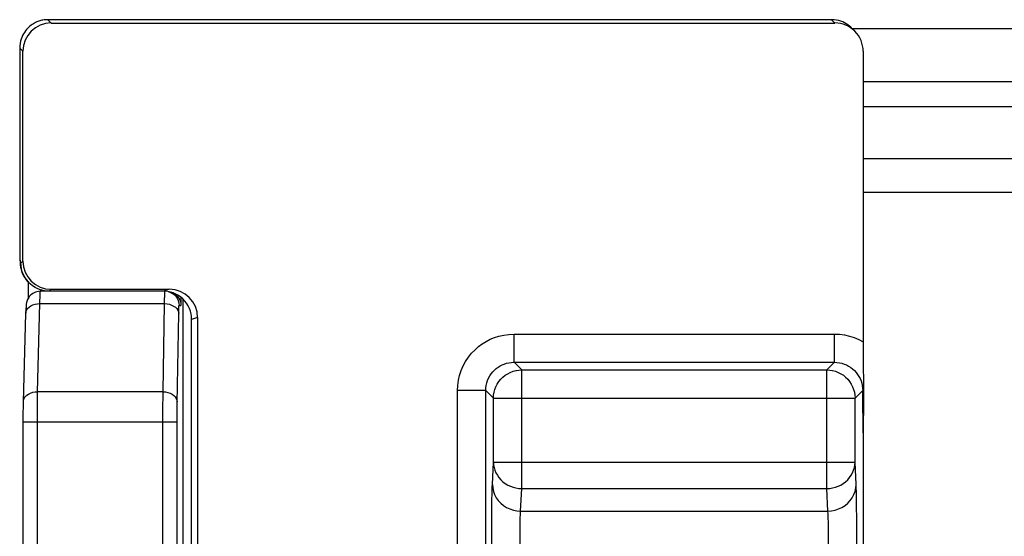
# Model space of a CAD drawing. Units: millimetres. Extents: x 119.4 to 141.8, y 81.3 to 134.1.
# Drawn here: x 119.5 to 126.5, y 130.5 to 134.1 of the extents above; entities that cross this region are included whole.
import ezdxf

# ---------------------------------------------------------------- set-up
doc = ezdxf.new("R2010")
doc.units = ezdxf.units.MM
doc.header["$LTSCALE"] = 16.335
doc.layers.get('0').update_dxf_attribs({"linetype": 'CONTINUOUS'})
doc.layers.add('ASSI', color=7, linetype='CONTINUOUS')
doc.layers.add('RACCORDO', color=7, linetype='CONTINUOUS')

msp = doc.modelspace()

# ---------------------------------------------------------------- linework, layer by layer
at = {"color": 7, "linetype": 'CONTINUOUS'}
msp.add_line((125.3915, 134.0846), (135.8581, 134.0846), dxfattribs=at)
at = {"layer": 'ASSI', "color": 250, "linetype": 'CONTINUOUS'}
for p, q in [((119.7012, 134.1474), (119.7247, 134.1238)), ((125.25, 134.1474), (125.2735, 134.1238)), ((119.5021, 133.9465), (119.5248, 133.9239)), ((119.5021, 132.6291), (119.5021, 132.6291)), ((119.5038, 132.4595), (119.5037, 132.4585)), ((119.504, 132.451), (119.504, 132.4465)), ((119.5056, 132.4292), (119.5109, 132.4239)), ((119.5109, 132.4239), (119.5248, 132.4378)), ((119.5468, 132.3076), (119.5639, 132.288)), ((119.7108, 132.2238), (119.7247, 132.2378)), ((120.5614, 132.2378), (120.5194, 132.2238)), ((120.7615, 132.038), (120.7195, 132.024)), ((123.002, 131.7204), (123.002, 131.9204)), ((123.002, 131.9204), (125.2702, 131.9204)), ((125.2702, 131.7204), (125.2702, 131.9204)), ((123.0562, 131.6662), (123.002, 131.7204)), ((123.002, 131.7204), (125.2702, 131.7204)), ((125.216, 131.6662), (125.2702, 131.7204)), ((123.0562, 130.8259), (123.0562, 131.6662)), ((123.0562, 131.6662), (125.216, 131.6662)), ((125.216, 130.8259), (125.216, 131.6662)), ((122.602, 129.021), (122.602, 131.5204)), ((122.802, 131.5204), (122.602, 131.5204)), ((122.802, 129.0207), (122.802, 131.5204)), ((122.8562, 131.4662), (122.802, 131.5204)), ((122.8562, 131.0139), (122.8562, 131.4662)), ((122.8562, 131.4662), (125.416, 131.4662)), ((125.4159, 131.4697), (125.416, 131.4662)), ((125.416, 131.4662), (125.4702, 131.5204)), ((125.416, 131.0139), (125.416, 131.4662)), ((122.8486, 130.8549), (122.8562, 131.0139)), ((122.8562, 131.0139), (125.416, 131.0139)), ((125.4236, 130.8549), (125.416, 131.0139)), ((123.0486, 130.667), (123.0562, 130.8259)), ((123.0562, 130.8259), (125.216, 130.8259)), ((125.2236, 130.667), (125.216, 130.8259)), ((125.426, 130.7695), (125.4252, 130.8079)), ((125.427, 130.7), (125.426, 130.7695)), ((122.8449, 130.6728), (122.8457, 130.7397)), ((125.4278, 130.6141), (125.427, 130.7)), ((122.8442, 130.5595), (122.8449, 130.6728)), ((123.0486, 130.667), (125.2236, 130.667)), ((122.844, 129.0021), (122.8442, 130.5595)), ((125.2271, 130.5895), (125.2264, 130.6135)), ((125.2276, 130.5619), (125.2271, 130.5895)), ((125.228, 130.5306), (125.2276, 130.5619)), ((125.4282, 130.5147), (125.4278, 130.6141)), ((123.044, 130.4991), (123.0443, 130.5386)), ((123.044, 129.3477), (123.044, 130.4991)), ((125.2282, 130.4967), (125.228, 130.5306)), ((125.2282, 129.6171), (125.2282, 130.4967)), ((125.4282, 129.6307), (125.4282, 130.5147))]:
    msp.add_line(p, q, dxfattribs=at)
at = {"layer": 'ASSI', "color": 7, "linetype": 'CONTINUOUS'}
for p, q in [((125.25, 134.1474), (119.7012, 134.1474)), ((119.7247, 134.1238), (125.2735, 134.1238)), ((119.5021, 133.9465), (119.5021, 132.6102)), ((119.5248, 132.4378), (119.5248, 133.9239)), ((125.4736, 133.9238), (125.4738, 131.7984)), ((119.5021, 132.6102), (119.5023, 132.5603)), ((119.5023, 132.5603), (119.5027, 132.5165)), ((119.5027, 132.5165), (119.5031, 132.4885)), ((119.5031, 132.4885), (119.5035, 132.4652)), ((119.5035, 132.4652), (119.5039, 132.4523)), ((119.5039, 132.4523), (119.5042, 132.4412)), ((119.5639, 132.288), (119.5641, 132.2878)), ((119.7247, 132.2378), (120.5614, 132.2378)), ((120.5279, 132.2238), (119.7108, 132.2238)), ((120.7195, 129.7238), (120.7195, 132.024)), ((120.7615, 132.038), (120.7615, 129.1097)), ((125.4738, 131.7984), (125.4742, 131.7245)), ((125.4742, 131.7245), (125.4761, 131.5538)), ((125.472, 131.4075), (125.4702, 131.5204)), ((125.4762, 131.4946), (125.4758, 131.4583)), ((125.4763, 131.5193), (125.4762, 131.4946)), ((125.4731, 131.3147), (125.472, 131.4075)), ((125.4758, 131.4583), (125.475, 131.393)), ((125.475, 131.393), (125.4741, 131.2921)), ((125.4736, 131.2211), (125.4731, 131.3147)), ((125.4741, 131.2921), (125.4737, 131.2018)), ((125.4736, 131.2211), (125.4736, 129.7216))]:
    msp.add_line(p, q, dxfattribs=at)
for points in [[(119.7012, 134.1474), (119.6947, 134.1473), (119.6881, 134.1469), (119.6812, 134.1464), (119.6742, 134.1455), (119.667, 134.1444), (119.6597, 134.143), (119.6525, 134.1413), (119.6452, 134.1393), (119.6378, 134.137), (119.6303, 134.1342), (119.6226, 134.1311), (119.6148, 134.1276), (119.6068, 134.1235), (119.5987, 134.1189), (119.5905, 134.1137), (119.5822, 134.1078), (119.574, 134.1012), (119.5657, 134.094), (119.5577, 134.086), (119.5498, 134.0773), (119.5423, 134.0679), (119.5351, 134.0576), (119.5283, 134.0466), (119.5221, 134.0348), (119.5165, 134.0221), (119.5117, 134.0086), (119.5077, 133.9943), (119.5046, 133.9791), (119.5028, 133.9631), (119.5021, 133.9465)], [(125.3417, 134.1251), (125.3286, 134.1313), (125.3148, 134.1366), (125.3, 134.141), (125.2841, 134.1444), (125.2675, 134.1466), (125.25, 134.1474)], [(125.3656, 134.1106), (125.3541, 134.1182), (125.3417, 134.1251)], [(125.3915, 134.0888), (125.3865, 134.0936), (125.3764, 134.1024), (125.3656, 134.1106)], [(119.5042, 132.4412), (119.5044, 132.4362), (119.5046, 132.4315), (119.5049, 132.4272), (119.5051, 132.4228), (119.5054, 132.4184), (119.5058, 132.414), (119.5064, 132.4088), (119.5072, 132.4026), (119.5083, 132.3955), (119.5098, 132.3879), (119.5117, 132.3796), (119.5142, 132.3707), (119.5173, 132.3616), (119.5207, 132.3526), (119.5248, 132.3436), (119.5293, 132.3346), (119.5344, 132.3256), (119.5401, 132.3168), (119.5464, 132.3081), (119.5532, 132.2996), (119.5606, 132.2914), (119.5639, 132.288)], [(119.5374, 132.3242), (119.528, 132.3429), (119.5205, 132.3624), (119.5152, 132.3826), (119.5119, 132.4031), (119.5109, 132.4239)], [(119.5695, 132.2824), (119.562, 132.2902), (119.5488, 132.3066), (119.5374, 132.3242)], [(119.5933, 132.2621), (119.5769, 132.2753), (119.5695, 132.2824)], [(119.7109, 132.2238), (119.6901, 132.2249), (119.6694, 132.2282), (119.6492, 132.2336), (119.6296, 132.2411), (119.6109, 132.2506), (119.5933, 132.2621)], [(120.7195, 132.024), (120.7184, 132.0446), (120.7154, 132.0645), (120.7104, 132.0838), (120.7033, 132.1027), (120.6943, 132.121), (120.6837, 132.1382), (120.6713, 132.1541), (120.6573, 132.1689), (120.642, 132.182), (120.6254, 132.1935), (120.6075, 132.2034), (120.589, 132.2114), (120.57, 132.2174), (120.5503, 132.2215), (120.5299, 132.2237)], [(122.8562, 131.4662), (122.8574, 131.4872), (122.8607, 131.5079), (122.8661, 131.5282), (122.8737, 131.5478), (122.8832, 131.5665), (122.8947, 131.584), (122.9079, 131.6003), (122.9228, 131.6151), (122.9391, 131.6283), (122.9567, 131.6397), (122.9755, 131.6491), (122.995, 131.6566), (123.0151, 131.6619), (123.0192, 131.6627)], [(125.253, 131.6627), (125.2571, 131.6619), (125.2772, 131.6566), (125.2967, 131.6491), (125.3155, 131.6397), (125.3331, 131.6283), (125.3494, 131.6151), (125.3643, 131.6003), (125.3775, 131.584), (125.389, 131.5665), (125.3986, 131.5478), (125.4061, 131.5282), (125.4116, 131.5079), (125.4149, 131.4872), (125.4159, 131.4697)], [(125.4761, 131.5538), (125.4763, 131.5311), (125.4763, 131.5193)]]:
    msp.add_lwpolyline(points, dxfattribs=at)
at = {"layer": 'ASSI', "color": 250, "linetype": 'CONTINUOUS'}
for points in [[(119.5043, 132.4436), (119.5046, 132.4377), (119.5049, 132.4334), (119.5052, 132.4305), (119.5056, 132.4292)], [(119.5056, 132.4292), (119.5073, 132.4031), (119.5124, 132.3774), (119.5208, 132.3526)], [(119.5208, 132.3526), (119.5323, 132.3292), (119.5468, 132.3076)], [(122.602, 131.5204), (122.6039, 131.5573), (122.6088, 131.5932), (122.6168, 131.628), (122.628, 131.6621), (122.6423, 131.6952), (122.6592, 131.7266), (122.6791, 131.7563), (122.7016, 131.7842), (122.7256, 131.8095), (122.7507, 131.8318), (122.7772, 131.8513), (122.8049, 131.8685), (122.8336, 131.8834), (122.8635, 131.8959), (122.8953, 131.9059), (122.929, 131.9133), (122.9646, 131.9181), (123.002, 131.9204)], [(125.2702, 131.9204), (125.3062, 131.9187), (125.3414, 131.914), (125.3757, 131.9062), (125.4092, 131.8954), (125.4418, 131.8816), (125.4736, 131.8648)], [(122.802, 131.5204), (122.8028, 131.5386), (122.8053, 131.5566), (122.8094, 131.5742), (122.815, 131.5913), (122.8221, 131.6078), (122.8306, 131.6235), (122.8405, 131.6385), (122.8517, 131.6524), (122.8638, 131.665), (122.8764, 131.6761), (122.8895, 131.6859), (122.9034, 131.6945), (122.9178, 131.7019), (122.9327, 131.7081)], [(122.9327, 131.7081), (122.9486, 131.7132), (122.9656, 131.7171), (122.9835, 131.7196), (123.002, 131.7204)], [(125.2702, 131.7204), (125.2877, 131.7197), (125.305, 131.7174), (125.322, 131.7136), (125.3387, 131.7084)], [(125.3387, 131.7084), (125.3548, 131.7017), (125.3703, 131.6936), (125.385, 131.6843), (125.3988, 131.6736), (125.4117, 131.6618), (125.4235, 131.649), (125.4341, 131.6351), (125.4435, 131.6204), (125.4515, 131.6049), (125.4582, 131.5888), (125.4634, 131.5721), (125.4672, 131.5551), (125.4695, 131.5378), (125.4702, 131.5204)], [(123.0192, 131.6627), (123.0356, 131.6651), (123.0562, 131.6662)], [(125.216, 131.6662), (125.2366, 131.6651), (125.253, 131.6627)], [(122.8562, 131.0139), (122.8575, 130.9942), (122.8609, 130.9748), (122.8664, 130.9558), (122.874, 130.9375), (122.8836, 130.92), (122.8951, 130.9035), (122.9083, 130.8882), (122.9232, 130.8743), (122.9395, 130.8619), (122.9571, 130.8512), (122.9757, 130.8423), (122.9952, 130.8353), (123.0152, 130.8302), (123.0356, 130.8271), (123.0562, 130.8259)], [(125.216, 130.8259), (125.2366, 130.8271), (125.257, 130.8302), (125.2771, 130.8353), (125.2965, 130.8423), (125.3151, 130.8512), (125.3327, 130.8619), (125.349, 130.8743), (125.3639, 130.8882), (125.3772, 130.9035), (125.3886, 130.92), (125.3982, 130.9375), (125.4058, 130.9558), (125.4114, 130.9748), (125.4148, 130.9942), (125.416, 131.0139)], [(122.8457, 130.7397), (122.8468, 130.7965), (122.8473, 130.8194), (122.848, 130.8389), (122.8486, 130.8549)], [(122.8486, 130.8549), (122.8505, 130.8305), (122.8557, 130.8064), (122.8642, 130.7832), (122.8758, 130.7613), (122.8904, 130.7409), (122.9076, 130.7224), (122.9273, 130.7062), (122.9489, 130.6925), (122.9723, 130.6816), (122.997, 130.6736), (123.0226, 130.6687), (123.0486, 130.667)], [(125.2236, 130.667), (125.2496, 130.6687), (125.2752, 130.6736), (125.2999, 130.6816), (125.3233, 130.6925), (125.345, 130.7062), (125.3646, 130.7224), (125.3819, 130.7409), (125.3964, 130.7613), (125.408, 130.7832), (125.4165, 130.8064), (125.4217, 130.8305), (125.4236, 130.8549)], [(125.4252, 130.8079), (125.4247, 130.825), (125.4242, 130.8407), (125.4236, 130.8549)], [(123.0443, 130.5386), (123.0449, 130.5758), (123.0452, 130.5932), (123.0457, 130.6095), (123.0462, 130.6244), (123.0467, 130.6378), (123.0473, 130.6494), (123.0479, 130.6591), (123.0486, 130.667)], [(125.2264, 130.6135), (125.226, 130.6242), (125.2257, 130.6341), (125.2252, 130.6435), (125.2247, 130.6523), (125.2242, 130.6602), (125.2236, 130.667)]]:
    msp.add_lwpolyline(points, dxfattribs=at)
at = {"layer": 'ASSI', "color": 7, "linetype": 'CONTINUOUS'}
for centre, major_axis, ratio, start_param, end_param in [((119.7248, 133.9238), (-0.1415, 0.1415), 0.999695, -0.785246, 0.785246), ((125.2736, 133.9238), (-0.1415, 0.1415), 0.999695, 3.926839, 5.497939), ((119.7248, 132.4378), (-0.1415, -0.1415), 0.999695, -0.785246, 0.785246), ((120.5612, 132.0378), (0.19, 0.0633), 0.998478, -0.32105, 1.248833)]:
    msp.add_ellipse(centre, major_axis=major_axis, ratio=ratio, start_param=start_param, end_param=end_param, dxfattribs=at)
at = {"layer": 'RACCORDO', "color": 250, "linetype": 'CONTINUOUS'}
for p, q in [((119.7012, 134.1474), (119.7247, 134.1238)), ((125.25, 134.1474), (125.2735, 134.1238)), ((119.5021, 133.9465), (119.5248, 133.9239)), ((135.7759, 133.7073), (125.4736, 133.7073)), ((135.7759, 133.5291), (125.4736, 133.5291)), ((125.4736, 133.163), (135.7759, 133.163)), ((119.5021, 132.6291), (119.5021, 132.6291)), ((119.5038, 132.4595), (119.5037, 132.4585)), ((119.504, 132.451), (119.504, 132.4465)), ((119.5056, 132.4292), (119.5109, 132.4239)), ((119.5109, 132.4239), (119.5248, 132.4378)), ((119.5468, 132.3076), (119.5639, 132.288)), ((119.7108, 132.2238), (119.7247, 132.2378)), ((120.5614, 132.2378), (120.5194, 132.2238)), ((120.5279, 132.136), (120.5284, 132.1704)), ((120.5284, 132.1704), (120.5287, 132.1871)), ((120.5287, 132.1871), (120.5289, 132.1966)), ((120.5289, 132.1966), (120.5291, 132.2048)), ((120.5744, 132.2137), (120.5804, 132.2104)), ((120.6439, 132.1804), (120.6439, 132.1238)), ((120.6571, 132.169), (120.6571, 129.7697)), ((119.629, 131.5117), (119.6453, 132.136)), ((119.6453, 132.136), (119.6458, 132.1593)), ((119.6453, 132.136), (120.5279, 132.136)), ((120.517, 131.5117), (120.5279, 132.136)), ((120.6283, 132.0841), (120.6286, 132.0958)), ((120.6286, 132.0958), (120.6288, 132.1026)), ((120.6288, 132.1412), (120.6304, 132.1238)), ((120.6304, 132.1238), (120.6439, 132.1238)), ((120.6168, 131.4278), (120.6279, 132.0653)), ((120.6279, 132.0653), (120.6283, 132.0841)), ((120.7615, 132.038), (120.7195, 132.024)), ((123.002, 131.7204), (123.002, 131.9204)), ((123.002, 131.9204), (125.2702, 131.9204)), ((125.2702, 131.7204), (125.2702, 131.9204)), ((123.0562, 131.6662), (123.002, 131.7204)), ((123.002, 131.7204), (125.2702, 131.7204)), ((125.216, 131.6662), (125.2702, 131.7204)), ((120.517, 131.5117), (119.629, 131.5117)), ((120.5162, 131.4038), (120.5167, 131.482)), ((120.5167, 131.482), (120.517, 131.5117)), ((122.602, 129.021), (122.602, 131.5204)), ((122.802, 131.5204), (122.602, 131.5204)), ((122.802, 129.0207), (122.802, 131.5204)), ((122.8562, 131.4662), (122.802, 131.5204)), ((125.416, 131.4662), (125.4702, 131.5204)), ((119.6276, 131.3723), (119.6281, 131.4429)), ((120.516, 129.8238), (120.5162, 131.4038)), ((120.6161, 131.349), (120.6164, 131.3951)), ((120.6164, 131.3951), (120.6168, 131.4278)), ((119.6274, 129.8238), (119.6276, 131.3723)), ((120.616, 129.6637), (120.6161, 131.349)), ((119.5275, 131.2996), (120.616, 131.2996))]:
    msp.add_line(p, q, dxfattribs=at)
at = {"layer": 'RACCORDO', "color": 7, "linetype": 'CONTINUOUS'}
for p, q in [((125.25, 134.1474), (119.7012, 134.1474)), ((119.7247, 134.1238), (125.2735, 134.1238)), ((119.5021, 133.9465), (119.5021, 132.6102)), ((119.5248, 132.4378), (119.5248, 133.9239)), ((125.4736, 133.9238), (125.4738, 131.7984)), ((135.7759, 132.9238), (125.4736, 132.9238)), ((119.5021, 132.6102), (119.5023, 132.5603)), ((119.5023, 132.5603), (119.5027, 132.5165)), ((119.5027, 132.5165), (119.5031, 132.4885)), ((119.5031, 132.4885), (119.5035, 132.4652)), ((119.5035, 132.4652), (119.5039, 132.4523)), ((119.5039, 132.4523), (119.5042, 132.4412)), ((119.5639, 132.288), (119.5641, 132.2878)), ((119.564, 132.1766), (119.564, 132.2878)), ((119.7247, 132.2378), (120.5614, 132.2378)), ((120.5279, 132.2238), (119.649, 132.2238)), ((120.5527, 132.221), (120.5646, 132.2178)), ((120.5646, 132.2178), (120.5744, 132.2137)), ((120.6214, 132.1851), (120.6288, 132.1745)), ((119.529, 131.441), (119.5453, 132.0653)), ((119.5456, 132.0787), (119.5453, 132.0679)), ((120.7195, 129.7238), (120.7195, 132.024)), ((120.7615, 132.038), (120.7615, 129.1097)), ((125.4738, 131.7984), (125.4742, 131.7245)), ((125.4742, 131.7245), (125.4761, 131.5538)), ((125.472, 131.4075), (125.4702, 131.5204)), ((125.4762, 131.4946), (125.4758, 131.4583)), ((125.4763, 131.5193), (125.4762, 131.4946)), ((119.5278, 131.3716), (119.5281, 131.3952)), ((119.5281, 131.3952), (119.5285, 131.4184)), ((119.5285, 131.4184), (119.529, 131.441)), ((125.4731, 131.3147), (125.472, 131.4075)), ((125.4758, 131.4583), (125.475, 131.393)), ((119.5275, 131.3362), (119.5278, 131.3716)), ((119.5275, 129.6591), (119.5275, 131.3362)), ((125.475, 131.393), (125.4741, 131.2921)), ((125.4736, 131.2211), (125.4731, 131.3147)), ((125.4741, 131.2921), (125.4737, 131.2018)), ((125.4736, 131.2211), (125.4736, 129.7216))]:
    msp.add_line(p, q, dxfattribs=at)
for points in [[(119.7012, 134.1474), (119.6947, 134.1473), (119.6881, 134.1469), (119.6812, 134.1464), (119.6742, 134.1455), (119.667, 134.1444), (119.6597, 134.143), (119.6525, 134.1413), (119.6452, 134.1393), (119.6378, 134.137), (119.6303, 134.1342), (119.6226, 134.1311), (119.6148, 134.1276), (119.6068, 134.1235), (119.5987, 134.1189), (119.5905, 134.1137), (119.5822, 134.1078), (119.574, 134.1012), (119.5657, 134.094), (119.5577, 134.086), (119.5498, 134.0773), (119.5423, 134.0679), (119.5351, 134.0576), (119.5283, 134.0466), (119.5221, 134.0348), (119.5165, 134.0221), (119.5117, 134.0086), (119.5077, 133.9943), (119.5046, 133.9791), (119.5028, 133.9631), (119.5021, 133.9465)], [(125.3417, 134.1251), (125.3286, 134.1313), (125.3148, 134.1366), (125.3, 134.141), (125.2841, 134.1444), (125.2675, 134.1466), (125.25, 134.1474)], [(125.3656, 134.1106), (125.3541, 134.1182), (125.3417, 134.1251)], [(125.3915, 134.0888), (125.3865, 134.0936), (125.3764, 134.1024), (125.3656, 134.1106)], [(119.5042, 132.4412), (119.5044, 132.4362), (119.5046, 132.4315), (119.5049, 132.4272), (119.5051, 132.4228), (119.5054, 132.4184), (119.5058, 132.414), (119.5064, 132.4088), (119.5072, 132.4026), (119.5083, 132.3955), (119.5098, 132.3879), (119.5117, 132.3796), (119.5142, 132.3707), (119.5173, 132.3616), (119.5207, 132.3526), (119.5248, 132.3436), (119.5293, 132.3346), (119.5344, 132.3256), (119.5401, 132.3168), (119.5464, 132.3081), (119.5532, 132.2996), (119.5606, 132.2914), (119.5639, 132.288)], [(119.5374, 132.3242), (119.528, 132.3429), (119.5205, 132.3624), (119.5152, 132.3826), (119.5119, 132.4031), (119.5109, 132.4239)], [(119.5695, 132.2824), (119.562, 132.2902), (119.5488, 132.3066), (119.5374, 132.3242)], [(119.5933, 132.2621), (119.5769, 132.2753), (119.5695, 132.2824)], [(119.7109, 132.2238), (119.6901, 132.2249), (119.6694, 132.2282), (119.6492, 132.2336), (119.6296, 132.2411), (119.6109, 132.2506), (119.5933, 132.2621)], [(119.6039, 132.2131), (119.5947, 132.2078), (119.5863, 132.2018), (119.5788, 132.1951), (119.5721, 132.1879), (119.5664, 132.1803), (119.5616, 132.1726), (119.5577, 132.165), (119.5547, 132.1576), (119.5525, 132.1508), (119.5509, 132.1449), (119.5499, 132.1397), (119.5491, 132.1349), (119.5486, 132.1308), (119.5481, 132.1269), (119.5478, 132.123), (119.5475, 132.1188), (119.5472, 132.1144), (119.5469, 132.1095), (119.5466, 132.1043), (119.5464, 132.0986), (119.5461, 132.0925), (119.5456, 132.0787)], [(119.649, 132.2238), (119.647, 132.2238), (119.6354, 132.2229), (119.6243, 132.2208), (119.6138, 132.2174), (119.6039, 132.2131)], [(120.7195, 132.024), (120.7184, 132.0446), (120.7154, 132.0645), (120.7104, 132.0838), (120.7033, 132.1027), (120.6943, 132.121), (120.6837, 132.1382), (120.6713, 132.1541), (120.6573, 132.1689), (120.642, 132.182), (120.6254, 132.1935), (120.6075, 132.2034), (120.589, 132.2114), (120.57, 132.2174), (120.5503, 132.2215), (120.5299, 132.2237)], [(120.5925, 132.2099), (120.6028, 132.2031), (120.6127, 132.1946), (120.6214, 132.1851)], [(120.6288, 132.1745), (120.6349, 132.163), (120.6396, 132.1505), (120.6426, 132.1374), (120.6439, 132.1238)], [(125.4761, 131.5538), (125.4763, 131.5311), (125.4763, 131.5193)]]:
    msp.add_lwpolyline(points, dxfattribs=at)
at = {"layer": 'RACCORDO', "color": 250, "linetype": 'CONTINUOUS'}
for points in [[(119.5043, 132.4436), (119.5046, 132.4377), (119.5049, 132.4334), (119.5052, 132.4305), (119.5056, 132.4292)], [(119.5056, 132.4292), (119.5073, 132.4031), (119.5124, 132.3774), (119.5208, 132.3526)], [(119.5208, 132.3526), (119.5323, 132.3292), (119.5468, 132.3076)], [(119.6458, 132.1593), (119.6463, 132.1795), (119.6465, 132.1883), (119.6468, 132.1965), (119.6471, 132.2041), (119.6475, 132.2106), (119.6478, 132.2161), (119.6482, 132.2203), (119.6486, 132.2229), (119.649, 132.2238)], [(120.5291, 132.2048), (120.5294, 132.2116), (120.5295, 132.2146), (120.5296, 132.2172), (120.5298, 132.2194), (120.5299, 132.2213), (120.5301, 132.2227), (120.5302, 132.2235)], [(120.5804, 132.2104), (120.5946, 132.2004), (120.607, 132.1881), (120.617, 132.1738), (120.6243, 132.158), (120.6288, 132.1412)], [(119.5453, 132.0679), (119.5466, 132.0777), (119.5509, 132.0897), (119.5581, 132.101), (119.5681, 132.1112), (119.5804, 132.1199), (119.5948, 132.1269), (119.6107, 132.1321), (119.6277, 132.1351), (119.6453, 132.136)], [(120.5279, 132.136), (120.5451, 132.1348), (120.5618, 132.1315), (120.5775, 132.1262), (120.5918, 132.1191), (120.6041, 132.1104), (120.6141, 132.1004), (120.6215, 132.0893), (120.6262, 132.0775), (120.6279, 132.0653)], [(120.6288, 132.1026), (120.629, 132.1085), (120.6291, 132.1111), (120.6292, 132.1135), (120.6294, 132.1157), (120.6295, 132.1177), (120.6296, 132.1194), (120.6298, 132.1209), (120.6299, 132.1221), (120.63, 132.123), (120.6302, 132.1236), (120.6304, 132.1238)], [(122.602, 131.5204), (122.6039, 131.5573), (122.6088, 131.5932), (122.6168, 131.628), (122.628, 131.6621), (122.6423, 131.6952), (122.6592, 131.7266), (122.6791, 131.7563), (122.7016, 131.7842), (122.7256, 131.8095), (122.7507, 131.8318), (122.7772, 131.8513), (122.8049, 131.8685), (122.8336, 131.8834), (122.8635, 131.8959), (122.8953, 131.9059), (122.929, 131.9133), (122.9646, 131.9181), (123.002, 131.9204)], [(125.2702, 131.9204), (125.3062, 131.9187), (125.3414, 131.914), (125.3757, 131.9062), (125.4092, 131.8954), (125.4418, 131.8816), (125.4736, 131.8648)], [(122.802, 131.5204), (122.8028, 131.5386), (122.8053, 131.5566), (122.8094, 131.5742), (122.815, 131.5913), (122.8221, 131.6078), (122.8306, 131.6235), (122.8405, 131.6385), (122.8517, 131.6524), (122.8638, 131.665), (122.8764, 131.6761), (122.8895, 131.6859), (122.9034, 131.6945), (122.9178, 131.7019), (122.9327, 131.7081)], [(122.9327, 131.7081), (122.9486, 131.7132), (122.9656, 131.7171), (122.9835, 131.7196), (123.002, 131.7204)], [(125.2702, 131.7204), (125.2877, 131.7197), (125.305, 131.7174), (125.322, 131.7136), (125.3387, 131.7084)], [(125.3387, 131.7084), (125.3548, 131.7017), (125.3703, 131.6936), (125.385, 131.6843), (125.3988, 131.6736), (125.4117, 131.6618), (125.4235, 131.649), (125.4341, 131.6351), (125.4435, 131.6204), (125.4515, 131.6049), (125.4582, 131.5888), (125.4634, 131.5721), (125.4672, 131.5551), (125.4695, 131.5378), (125.4702, 131.5204)], [(119.529, 131.441), (119.5302, 131.4534), (119.5345, 131.4655), (119.5418, 131.4767), (119.5517, 131.4869), (119.5641, 131.4956), (119.5784, 131.5027), (119.5944, 131.5078), (119.6114, 131.5108), (119.629, 131.5117)], [(119.6281, 131.4429), (119.6287, 131.4951), (119.629, 131.5117)], [(120.517, 131.5117), (120.5342, 131.5105), (120.5509, 131.5072), (120.5666, 131.502), (120.5809, 131.4949), (120.5932, 131.4862), (120.6032, 131.4761), (120.6106, 131.465), (120.6153, 131.4532), (120.617, 131.441)]]:
    msp.add_lwpolyline(points, dxfattribs=at)
at = {"layer": 'RACCORDO', "color": 7, "linetype": 'CONTINUOUS'}
for centre, major_axis, ratio, start_param, end_param in [((119.7248, 133.9238), (-0.1415, 0.1415), 0.999695, -0.785246, 0.785246), ((125.2736, 133.9238), (-0.1415, 0.1415), 0.999695, 3.926839, 5.497939), ((119.7248, 132.4378), (-0.1415, -0.1415), 0.999695, -0.785246, 0.785246), ((120.5612, 132.0378), (0.19, 0.0633), 0.998478, -0.32105, 1.248833)]:
    msp.add_ellipse(centre, major_axis=major_axis, ratio=ratio, start_param=start_param, end_param=end_param, dxfattribs=at)

doc.saveas('drawing.dxf')
